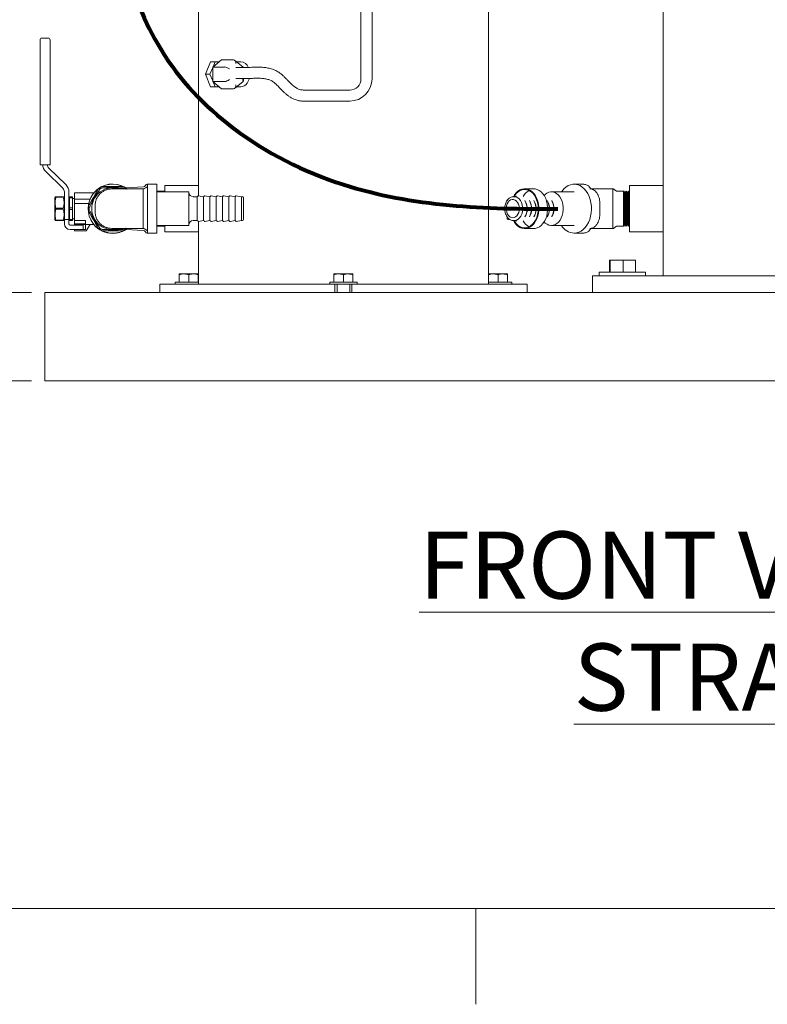
# Model space of a CAD drawing. Units: inches. Extents: x 0.1 to 22.1, y 0.1 to 17.1.
# Drawn here: x 4 to 6.8, y 0.1 to 3.8 of the extents above; entities that cross this region are included whole.
import ezdxf

# ---------------------------------------------------------------- set-up
doc = ezdxf.new("R2010")
doc.units = ezdxf.units.IN
doc.header["$MEASUREMENT"] = 0
doc.layers.add('7', color=7, linetype='Continuous', lineweight=15)
doc.styles.add('SLDTEXTSTYLE0', font='TXT', dxfattribs={"width": 0.75})
doc.dimstyles.new('SLDDIMSTYLE0', dxfattribs={"dimtxt": 0.12, "dimasz": 0.12, "dimexe": 0, "dimexo": 0.0625, "dimgap": 0.03, "dimtad": 0, "dimtih": 1, "dimtoh": 1, "dimlfac": 8, "dimrnd": 1e-09, "dimzin": 12, "dimdsep": 46, "dimlunit": 5, "dimtxsty": 'SLDTEXTSTYLE0', "dimsah": 1, "dimcen": 0.09, "dimadec": 0, "dimazin": 3, "dimtfac": 1, "dimtmove": 0, "dimatfit": 0, "dimfxl": 0, "dimfrac": 2, "dimtolj": 1, "dimtzin": 12, "dimarcsym": 0})
doc.dimstyles.new('SLDDIMSTYLE1', dxfattribs={"dimtxt": 0.12, "dimasz": 0.12, "dimexe": 0, "dimexo": 0.0625, "dimgap": 0.03, "dimtad": 0, "dimtih": 1, "dimtoh": 1, "dimlfac": 8, "dimrnd": 1e-09, "dimzin": 12, "dimdsep": 46, "dimlunit": 5, "dimtxsty": 'SLDTEXTSTYLE0', "dimsah": 1, "dimcen": 0.09, "dimadec": 0, "dimazin": 3, "dimtfac": 1, "dimtofl": 0, "dimtmove": 0, "dimatfit": 3, "dimfxl": 0, "dimfrac": 2, "dimtolj": 1, "dimtzin": 12, "dimarcsym": 0})

# ---------------------------------------------------------------- blocks, each defined once
blk = doc.blocks.new('_D')
at = {"layer": '7'}
for p, q in [((3.6893, 2.7729), (3.6893, 3.0929)), ((4.0458, 2.7729), (3.5643, 2.7729)), ((4.0458, 2.4448), (3.5643, 2.4448)), ((3.6893, 2.0511), (3.6893, 2.4448)), ((3.1855, 2.1321), (3.1855, 1.9702)), ((3.1855, 2.1321), (3.2098, 2.1321)), ((3.46, 2.1321), (3.4357, 2.1321)), ((3.46, 2.1321), (3.46, 1.9702)), ((3.5955, 2.0511), (3.6893, 2.0511)), ((3.1855, 1.9702), (3.2098, 1.9702)), ((3.46, 1.9702), (3.4357, 1.9702))]:
    blk.add_line(p, q, dxfattribs=at)
for points in [[(3.6893, 2.7729), (3.7093, 2.8929), (3.6693, 2.8929)], [(3.6893, 2.4448), (3.6693, 2.3248), (3.7093, 2.3248)]]:
    blk.add_solid(points, dxfattribs=at)
at = {"layer": '7', "char_height": 0.12, "attachment_point": 1, "style": 'SLDTEXTSTYLE0'}
for s, insert in [('2 5/8"', (2.7071, 2.1106)), ('67', (3.2341, 2.1106))]:
    blk.add_mtext(s, dxfattribs=dict(at, insert=insert))
blk = doc.blocks.new('_D_1')
at = {"layer": '7'}
for p, q in [((6.7036, 8.6167), (2.7419, 8.6167)), ((2.8669, 8.6167), (2.8669, 5.661)), ((2.9001, 5.6468), (2.9001, 5.4849)), ((2.9001, 5.6468), (2.9245, 5.6468)), ((3.352, 5.6468), (3.3276, 5.6468)), ((3.352, 5.6468), (3.352, 5.4849)), ((2.8669, 2.4448), (2.8669, 5.4706)), ((2.9001, 5.4849), (2.9245, 5.4849)), ((3.352, 5.4849), (3.3276, 5.4849)), ((4.0458, 2.4448), (2.7419, 2.4448))]:
    blk.add_line(p, q, dxfattribs=at)
for points in [[(2.8669, 8.6167), (2.8469, 8.4967), (2.8869, 8.4967)], [(2.8669, 2.4448), (2.8869, 2.5648), (2.8469, 2.5648)]]:
    blk.add_solid(points, dxfattribs=at)
at = {"layer": '7', "char_height": 0.12, "attachment_point": 1, "style": 'SLDTEXTSTYLE0'}
for s, insert in [('49 3/8"', (2.3331, 5.6253)), ('1254', (2.9488, 5.6253))]:
    blk.add_mtext(s, dxfattribs=dict(at, insert=insert))

msp = doc.modelspace()

# ---------------------------------------------------------------- linework, layer by layer
at = {"color": 7, "linetype": 'Continuous', "lineweight": 15}
for p, q in [((4.6668, 4.3042), (4.6668, 3.1714)), ((5.7449, 2.8042), (5.7449, 4.3042)), ((5.2711, 4.124), (5.2711, 3.5687)), ((5.3124, 3.5687), (5.3124, 4.124)), ((6.3943, 4.1105), (6.3943, 3.1714)), ((4.0779, 3.6814), (4.0779, 3.7126)), ((4.0857, 3.7204), (4.1073, 3.7204)), ((4.1151, 3.7126), (4.1151, 3.6814)), ((4.0779, 3.2491), (4.0779, 3.6814)), ((4.1151, 3.6814), (4.1151, 3.2491)), ((4.7118, 3.6317), (4.693, 3.5854)), ((4.7118, 3.6317), (4.7286, 3.6317)), ((4.753, 3.6396), (4.7199, 3.6125)), ((4.7286, 3.6317), (4.7213, 3.6136)), ((4.7434, 3.6317), (4.7286, 3.6317)), ((4.7972, 3.6396), (4.753, 3.6396)), ((4.8334, 3.6117), (4.8012, 3.638)), ((4.8246, 3.6323), (4.8082, 3.6323)), ((4.7199, 3.6103), (4.7098, 3.5854)), ((4.7199, 3.6125), (4.7199, 3.5584)), ((4.7641, 3.6125), (4.7199, 3.6125)), ((4.8409, 3.6107), (4.8061, 3.6107)), ((4.693, 3.5854), (4.7118, 3.5392)), ((4.693, 3.5854), (4.7098, 3.5854)), ((4.7098, 3.5854), (4.7199, 3.5606)), ((4.7199, 3.5584), (4.753, 3.5313)), ((4.7641, 3.5584), (4.7199, 3.5584)), ((4.7213, 3.5573), (4.7286, 3.5392)), ((4.8012, 3.5328), (4.8334, 3.5591)), ((4.8061, 3.5694), (4.8409, 3.5694)), ((4.834, 3.5605), (4.834, 3.5694)), ((4.7118, 3.5392), (4.7286, 3.5392)), ((4.7286, 3.5392), (4.7434, 3.5392)), ((4.7972, 3.5313), (4.753, 3.5313)), ((4.8082, 3.5386), (4.8246, 3.5386)), ((5.2293, 3.5268), (5.0582, 3.5268)), ((5.0582, 3.4856), (5.2293, 3.4856)), ((4.0857, 3.2491), (4.0779, 3.2491)), ((4.0857, 3.2491), (4.1073, 3.2491)), ((4.1151, 3.2491), (4.1073, 3.2491)), ((4.1746, 3.1736), (4.1108, 3.2356)), ((4.0988, 3.2233), (4.1627, 3.1613)), ((4.4624, 3.1663), (4.3966, 3.1629)), ((4.5007, 3.1772), (4.4766, 3.1772)), ((4.5118, 3.1767), (4.478, 3.1767)), ((4.478, 3.1767), (4.478, 2.9942)), ((4.5118, 3.1767), (4.5118, 2.9942)), ((4.5418, 3.1511), (4.5118, 3.1511)), ((4.6668, 3.1714), (4.5418, 3.1714)), ((4.5418, 3.1479), (4.5418, 3.1714)), ((4.6668, 3.133), (4.6668, 3.1714)), ((5.913, 3.1597), (5.8798, 3.1597)), ((6.0937, 3.1767), (6.0636, 3.1767)), ((6.1269, 3.1593), (6.2083, 3.1593)), ((6.2479, 3.1511), (6.2224, 3.1511)), ((6.2487, 3.1511), (6.2479, 3.1511)), ((6.2479, 3.1511), (6.2479, 3.151)), ((6.2479, 3.0198), (6.2479, 3.1511)), ((6.2479, 3.0854), (6.2479, 3.1511)), ((6.2523, 3.1448), (6.2487, 3.1511)), ((6.2487, 3.0198), (6.2487, 3.1511)), ((6.2568, 3.1511), (6.2532, 3.1448)), ((6.2577, 3.1511), (6.2568, 3.1511)), ((6.2568, 3.0854), (6.2568, 3.1511)), ((6.2613, 3.1448), (6.2577, 3.1511)), ((6.2577, 3.0198), (6.2577, 3.1511)), ((6.2658, 3.1511), (6.2622, 3.1448)), ((6.2666, 3.1511), (6.2658, 3.1511)), ((6.2658, 3.0854), (6.2658, 3.1511)), ((6.2693, 3.1465), (6.2666, 3.1511)), ((6.2666, 3.0198), (6.2666, 3.1511)), ((6.3943, 3.1714), (6.2693, 3.1714)), ((6.2693, 2.9995), (6.2693, 3.1714)), ((6.3943, 2.9995), (6.3943, 3.1714)), ((4.1336, 3.1294), (4.1324, 3.1274)), ((4.1324, 3.0435), (4.1324, 3.1274)), ((4.1369, 3.1276), (4.1369, 3.1294)), ((4.1369, 3.1294), (4.1639, 3.1294)), ((4.1639, 3.1276), (4.1369, 3.1276)), ((4.1639, 3.1276), (4.1639, 3.1294)), ((4.1684, 3.1274), (4.1672, 3.1294)), ((4.1684, 3.1478), (4.1684, 3.0449)), ((4.1855, 3.0449), (4.1855, 3.1478)), ((4.1879, 3.1147), (4.1855, 3.1147)), ((4.1879, 3.1294), (4.1988, 3.1294)), ((4.1879, 3.1258), (4.1879, 3.1294)), ((4.1988, 3.1258), (4.1879, 3.1258)), ((4.1879, 3.1258), (4.1879, 3.089)), ((4.1988, 3.1258), (4.1988, 3.1294)), ((4.1988, 3.089), (4.1988, 3.1258)), ((4.2059, 3.1229), (4.1988, 3.1229)), ((4.2777, 3.144), (4.2059, 3.144)), ((4.2059, 3.1413), (4.2059, 3.144)), ((4.2059, 3.1206), (4.2059, 3.1413)), ((4.2059, 3.1206), (4.2637, 3.1206)), ((4.2059, 3.105), (4.2059, 3.1206)), ((4.2816, 3.1259), (4.2797, 3.1227)), ((4.6311, 3.1479), (4.5118, 3.1479)), ((4.6311, 3.0854), (4.6311, 3.1479)), ((4.6623, 3.13), (4.6467, 3.13)), ((4.6656, 3.1326), (4.6623, 3.13)), ((4.6623, 3.0854), (4.6623, 3.13)), ((4.6858, 3.13), (4.6671, 3.1329)), ((4.6891, 3.1326), (4.6858, 3.13)), ((4.6858, 3.0854), (4.6858, 3.13)), ((4.7092, 3.13), (4.6905, 3.1329)), ((4.7125, 3.1326), (4.7092, 3.13)), ((4.7092, 3.0854), (4.7092, 3.13)), ((4.7326, 3.13), (4.7139, 3.1329)), ((4.7359, 3.1326), (4.7326, 3.13)), ((4.7326, 3.0854), (4.7326, 3.13)), ((4.7561, 3.13), (4.7374, 3.1329)), ((4.7594, 3.1326), (4.7561, 3.13)), ((4.7561, 3.0854), (4.7561, 3.13)), ((4.7795, 3.13), (4.7608, 3.1329)), ((4.7828, 3.1326), (4.7795, 3.13)), ((4.7795, 3.0854), (4.7795, 3.13)), ((4.803, 3.13), (4.7843, 3.1329)), ((4.8063, 3.1326), (4.803, 3.13)), ((4.803, 3.0854), (4.803, 3.13)), ((4.8264, 3.13), (4.8077, 3.1329)), ((4.8301, 3.13), (4.8264, 3.13)), ((4.8264, 3.0854), (4.8264, 3.13)), ((4.8342, 3.126), (4.8342, 3.0854)), ((5.8137, 3.1164), (5.8135, 3.1142)), ((5.8412, 3.13), (5.8385, 3.13)), ((5.8492, 3.1324), (5.8387, 3.13)), ((5.882, 3.1139), (5.8811, 3.1155)), ((5.8986, 3.1139), (5.8976, 3.1155)), ((5.9152, 3.1139), (5.9142, 3.1155)), ((5.9649, 3.1139), (5.9639, 3.1155)), ((6.0636, 3.1479), (5.9793, 3.1479)), ((5.9814, 3.1139), (5.9805, 3.1155)), ((6.2532, 3.1448), (6.2523, 3.1448)), ((6.2523, 3.0854), (6.2523, 3.1448)), ((6.2532, 3.0261), (6.2532, 3.1448)), ((6.2622, 3.1448), (6.2613, 3.1448)), ((6.2613, 3.0854), (6.2613, 3.1448)), ((6.2622, 3.0261), (6.2622, 3.1448)), ((4.1369, 3.0837), (4.1369, 3.0872)), ((4.1369, 3.0872), (4.1639, 3.0872)), ((4.1639, 3.0837), (4.1369, 3.0837)), ((4.1639, 3.0837), (4.1639, 3.0872)), ((4.1879, 3.0819), (4.1879, 3.089)), ((4.1879, 3.089), (4.1988, 3.089)), ((4.1988, 3.0819), (4.1879, 3.0819)), ((4.1879, 3.0819), (4.1879, 3.045)), ((4.1988, 3.0819), (4.1988, 3.089)), ((4.1988, 3.045), (4.1988, 3.0819)), ((4.2059, 3.105), (4.2588, 3.105)), ((4.2059, 3.0411), (4.2059, 3.105)), ((4.2824, 3.0962), (4.2824, 3.0747)), ((4.4612, 3.0962), (4.4612, 3.0747)), ((4.6311, 3.0229), (4.6311, 3.0854)), ((4.6623, 3.0408), (4.6623, 3.0854)), ((4.6858, 3.0408), (4.6858, 3.0854)), ((4.7092, 3.0408), (4.7092, 3.0854)), ((4.7326, 3.0408), (4.7326, 3.0854)), ((4.7561, 3.0408), (4.7561, 3.0854)), ((4.7795, 3.0408), (4.7795, 3.0854)), ((4.803, 3.0408), (4.803, 3.0854)), ((4.8264, 3.0408), (4.8264, 3.0854)), ((4.8342, 3.0854), (4.8342, 3.0449)), ((6.1592, 3.0641), (6.1592, 3.1068)), ((6.2083, 3.0641), (6.2083, 3.1068)), ((6.2479, 3.0198), (6.2479, 3.0854)), ((6.2523, 3.0261), (6.2523, 3.0854)), ((6.2568, 3.0198), (6.2568, 3.0854)), ((6.2613, 3.0261), (6.2613, 3.0854)), ((6.2658, 3.0198), (6.2658, 3.0854)), ((4.1324, 3.0435), (4.1336, 3.0415)), ((4.1369, 3.0415), (4.1369, 3.0432)), ((4.1369, 3.0432), (4.1639, 3.0432)), ((4.1639, 3.0415), (4.1369, 3.0415)), ((4.1639, 3.0415), (4.1639, 3.0432)), ((4.1672, 3.0415), (4.1684, 3.0435)), ((4.1855, 3.0449), (4.1684, 3.0449)), ((4.1684, 3.0449), (4.1684, 3.0336)), ((4.1855, 3.0561), (4.1879, 3.0561)), ((4.1855, 3.0449), (4.1855, 3.0336)), ((4.1879, 3.045), (4.1988, 3.045)), ((4.1879, 3.0415), (4.1879, 3.045)), ((4.1988, 3.0415), (4.1879, 3.0415)), ((4.1988, 3.0479), (4.2059, 3.0479)), ((4.1988, 3.0415), (4.1988, 3.045)), ((4.2059, 3.0411), (4.2465, 3.0411)), ((4.2059, 3.0411), (4.2059, 3.0336)), ((4.2465, 3.0287), (4.2465, 3.0411)), ((4.6467, 3.0408), (4.6623, 3.0408)), ((4.6623, 3.0408), (4.6656, 3.0383)), ((4.6671, 3.0379), (4.6858, 3.0408)), ((4.6858, 3.0408), (4.6891, 3.0383)), ((4.6905, 3.0379), (4.7092, 3.0408)), ((4.7092, 3.0408), (4.7125, 3.0383)), ((4.7139, 3.0379), (4.7326, 3.0408)), ((4.7326, 3.0408), (4.7359, 3.0383)), ((4.7374, 3.0379), (4.7561, 3.0408)), ((4.7561, 3.0408), (4.7594, 3.0383)), ((4.7608, 3.0379), (4.7795, 3.0408)), ((4.7795, 3.0408), (4.7828, 3.0383)), ((4.7843, 3.0379), (4.803, 3.0408)), ((4.803, 3.0408), (4.8063, 3.0383)), ((4.8077, 3.0379), (4.8264, 3.0408)), ((4.8264, 3.0408), (4.8301, 3.0408)), ((5.8145, 3.0466), (5.815, 3.0547)), ((5.8192, 3.0454), (5.8145, 3.0466)), ((5.8192, 3.0454), (5.8194, 3.0494)), ((5.825, 3.045), (5.8192, 3.0454)), ((5.8385, 3.0408), (5.8371, 3.0409)), ((5.8385, 3.0408), (5.8412, 3.0408)), ((5.8387, 3.0408), (5.8492, 3.0385)), ((5.8811, 3.0554), (5.882, 3.057)), ((5.8976, 3.0554), (5.8986, 3.057)), ((5.9142, 3.0554), (5.9152, 3.057)), ((5.9639, 3.0554), (5.9649, 3.057)), ((5.9805, 3.0554), (5.9814, 3.057)), ((4.1684, 3.0336), (4.1684, 3.0292)), ((4.1855, 3.0336), (4.1855, 3.0292)), ((4.1902, 3.0245), (4.2387, 3.0245)), ((4.2387, 3.0073), (4.1902, 3.0073)), ((4.2059, 3.0336), (4.2059, 3.0292)), ((4.2059, 3.0292), (4.2059, 3.0287)), ((4.2465, 3.0287), (4.2059, 3.0287)), ((4.2059, 3.0268), (4.2059, 3.0287)), ((4.2059, 3.0268), (4.2775, 3.0268)), ((4.2059, 3.0026), (4.2059, 3.0073)), ((4.2387, 3.0245), (4.2387, 3.0073)), ((4.2465, 3.0073), (4.2387, 3.0073)), ((4.2465, 3.0268), (4.2465, 3.0073)), ((4.2639, 3.0268), (4.2499, 3.0026)), ((4.3966, 3.008), (4.4624, 3.0045)), ((4.5118, 3.0229), (4.6311, 3.0229)), ((4.5118, 3.0198), (4.5418, 3.0198)), ((4.5418, 2.9995), (4.5418, 3.0229)), ((4.6668, 2.9995), (4.6668, 3.0379)), ((5.8798, 3.0112), (5.913, 3.0112)), ((5.9793, 3.0229), (6.0636, 3.0229)), ((6.1269, 3.0116), (6.2083, 3.0116)), ((6.2224, 3.0198), (6.2479, 3.0198)), ((6.2479, 3.0199), (6.2479, 3.0198)), ((6.2479, 3.0198), (6.2487, 3.0198)), ((6.2487, 3.0198), (6.2523, 3.0261)), ((6.2523, 3.0261), (6.2532, 3.0261)), ((6.2532, 3.0261), (6.2568, 3.0198)), ((6.2568, 3.0198), (6.2577, 3.0198)), ((6.2577, 3.0198), (6.2613, 3.0261)), ((6.2613, 3.0261), (6.2622, 3.0261)), ((6.2622, 3.0261), (6.2658, 3.0198)), ((6.2658, 3.0198), (6.2666, 3.0198)), ((6.2666, 3.0198), (6.2693, 3.0244)), ((4.2059, 3.0026), (4.2499, 3.0026)), ((4.4766, 2.9937), (4.5007, 2.9937)), ((4.478, 2.9942), (4.5118, 2.9942)), ((4.5418, 2.9995), (4.6668, 2.9995)), ((4.6668, 2.9995), (4.6668, 2.8042)), ((6.0636, 2.9942), (6.0937, 2.9942)), ((6.2693, 2.9995), (6.3943, 2.9995)), ((6.3943, 2.9995), (6.3943, 2.8354)), ((6.1948, 2.8486), (6.1948, 2.8941)), ((6.198, 2.8941), (6.1948, 2.8941)), ((6.198, 2.8486), (6.198, 2.8941)), ((6.2464, 2.8941), (6.198, 2.8941)), ((6.2464, 2.8486), (6.2464, 2.8941)), ((6.2916, 2.8941), (6.2464, 2.8941)), ((6.2916, 2.8486), (6.2916, 2.8941)), ((4.6132, 2.8427), (4.5956, 2.8427)), ((4.5956, 2.8123), (4.5956, 2.8395)), ((4.6483, 2.8427), (4.6132, 2.8427)), ((4.6307, 2.8123), (4.6307, 2.8395)), ((4.6483, 2.8427), (4.6658, 2.8427)), ((4.6658, 2.8123), (4.6658, 2.8395)), ((5.1883, 2.8427), (5.1707, 2.8427)), ((5.1707, 2.8123), (5.1707, 2.8395)), ((5.2234, 2.8427), (5.1883, 2.8427)), ((5.2058, 2.8123), (5.2058, 2.8395)), ((5.2409, 2.8427), (5.2234, 2.8427)), ((5.2409, 2.8123), (5.2409, 2.8395)), ((5.7458, 2.8427), (5.7634, 2.8427)), ((5.7458, 2.8123), (5.7458, 2.8395)), ((5.7985, 2.8427), (5.7634, 2.8427)), ((5.7809, 2.8123), (5.7809, 2.8395)), ((5.816, 2.8427), (5.7985, 2.8427)), ((5.816, 2.8123), (5.816, 2.8395)), ((6.1326, 2.8354), (6.1326, 2.7729)), ((6.1326, 2.8354), (6.1335, 2.8354)), ((6.1335, 2.8354), (6.19, 2.8354)), ((6.157, 2.8486), (6.157, 2.8354)), ((6.157, 2.8486), (6.3294, 2.8486)), ((6.19, 2.8354), (6.475, 2.8354)), ((6.3294, 2.8354), (6.3294, 2.8486)), ((6.475, 2.8354), (6.8105, 2.8354)), ((4.5231, 2.8042), (4.5231, 2.7729)), ((4.5231, 2.8042), (4.5257, 2.8042)), ((4.5257, 2.8042), (4.5905, 2.8042)), ((4.58, 2.8123), (4.58, 2.8042)), ((4.6668, 2.8123), (4.58, 2.8123)), ((4.5905, 2.8042), (4.5983, 2.8042)), ((4.5983, 2.8042), (4.8604, 2.8042)), ((4.8604, 2.8042), (4.899, 2.8042)), ((4.899, 2.8042), (5.0972, 2.8042)), ((5.0972, 2.8042), (5.1558, 2.8042)), ((5.1551, 2.8123), (5.1551, 2.8042)), ((5.2566, 2.8123), (5.1551, 2.8123)), ((5.1558, 2.8042), (5.1746, 2.8042)), ((5.1746, 2.8042), (5.1746, 2.7729)), ((5.2371, 2.8042), (5.1746, 2.8042)), ((5.1824, 2.8042), (5.1824, 2.7729)), ((5.2293, 2.7729), (5.2293, 2.8042)), ((5.2371, 2.8042), (5.2371, 2.7729)), ((5.2371, 2.8042), (5.2559, 2.8042)), ((5.2559, 2.8042), (5.3145, 2.8042)), ((5.2566, 2.8042), (5.2566, 2.8123)), ((5.3145, 2.8042), (5.5126, 2.8042)), ((5.5126, 2.8042), (5.5513, 2.8042)), ((5.5513, 2.8042), (5.8133, 2.8042)), ((5.7809, 2.8123), (5.7449, 2.8123)), ((5.8317, 2.8123), (5.7809, 2.8123)), ((5.8133, 2.8042), (5.8212, 2.8042)), ((5.8212, 2.8042), (5.8859, 2.8042)), ((5.8317, 2.8042), (5.8317, 2.8123)), ((5.8859, 2.8042), (5.8886, 2.8042)), ((5.8886, 2.7729), (5.8886, 2.8042)), ((4.0958, 2.7182), (4.0958, 2.7729)), ((4.0958, 2.7729), (9.0646, 2.7729)), ((4.0958, 2.4995), (4.0958, 2.7182)), ((4.0958, 2.4448), (4.0958, 2.4995)), ((4.0958, 2.4448), (9.0646, 2.4448))]:
    msp.add_line(p, q, dxfattribs=at)
at = {"color": 7, "linetype": 'Continuous', "lineweight": 15, "flags": 128}
for points in [[(4.8246, 3.5386), (4.8311, 3.5395), (4.8373, 3.5421), (4.8431, 3.5465), (4.8481, 3.5523), (4.8522, 3.5594), (4.8553, 3.5675), (4.8558, 3.5695)], [(4.5034, 3.1767), (4.5022, 3.177), (4.5007, 3.1772)], [(5.8378, 3.041), (5.842, 3.0339), (5.848, 3.0264), (5.8548, 3.0202), (5.8621, 3.0156), (5.8699, 3.0126), (5.8779, 3.0113), (5.8859, 3.0117), (5.8938, 3.0139), (5.9013, 3.0177), (5.9084, 3.0232), (5.9148, 3.0301), (5.9203, 3.0383), (5.925, 3.0475), (5.9285, 3.0577), (5.9309, 3.0686), (5.9322, 3.0798), (5.9322, 3.0912), (5.9309, 3.1024), (5.9285, 3.1132), (5.9249, 3.1234), (5.9203, 3.1327), (5.9147, 3.1409), (5.9083, 3.1478), (5.9013, 3.1532), (5.8937, 3.157), (5.8858, 3.1592), (5.8778, 3.1596), (5.8698, 3.1583), (5.8621, 3.1553), (5.8547, 3.1506), (5.848, 3.1444), (5.842, 3.1369), (5.8378, 3.1298)], [(5.8408, 3.0404), (5.8431, 3.0366), (5.849, 3.029), (5.8558, 3.0228), (5.8631, 3.0182), (5.8709, 3.0153), (5.8789, 3.0142), (5.8869, 3.0148), (5.8947, 3.0173), (5.9022, 3.0215), (5.909, 3.0273), (5.9152, 3.0346), (5.9204, 3.0432), (5.9247, 3.0529), (5.9278, 3.0633), (5.9296, 3.0744), (5.9302, 3.0857), (5.9296, 3.097), (5.9276, 3.108), (5.9245, 3.1185), (5.9202, 3.1281), (5.9149, 3.1366), (5.9087, 3.1438), (5.9018, 3.1496), (5.8943, 3.1537), (5.8865, 3.1561), (5.8785, 3.1567), (5.8705, 3.1555), (5.8628, 3.1525), (5.8554, 3.1478), (5.8488, 3.1416), (5.8428, 3.1339), (5.8408, 3.1305)], [(5.913, 3.0112), (5.919, 3.0117), (5.9269, 3.0139), (5.9345, 3.0177), (5.9415, 3.0232), (5.9479, 3.0301), (5.9535, 3.0383), (5.9581, 3.0475), (5.9617, 3.0577), (5.9641, 3.0686), (5.9653, 3.0798), (5.9653, 3.0912), (5.9641, 3.1024), (5.9616, 3.1132), (5.9581, 3.1234), (5.9534, 3.1327), (5.9479, 3.1409), (5.9415, 3.1478), (5.9344, 3.1532), (5.9269, 3.157), (5.919, 3.1592), (5.913, 3.1597)], [(6.0166, 3.1479), (6.0188, 3.1511), (6.0257, 3.1593), (6.0333, 3.166), (6.0415, 3.1712), (6.0502, 3.1747), (6.0591, 3.1765), (6.0681, 3.1765), (6.077, 3.1747), (6.0857, 3.1712), (6.0939, 3.166), (6.1015, 3.1593), (6.1084, 3.1511), (6.1145, 3.1416), (6.1195, 3.1311), (6.1234, 3.1196), (6.1262, 3.1075), (6.1278, 3.095), (6.1281, 3.0823), (6.1272, 3.0696), (6.125, 3.0572), (6.1216, 3.0454), (6.1171, 3.0344), (6.1116, 3.0244), (6.1051, 3.0155), (6.0978, 3.0081), (6.0899, 3.0021), (6.0814, 2.9977), (6.0726, 2.9951), (6.0636, 2.9942), (6.0636, 2.9942)], [(5.8115, 3.088), (5.8118, 3.0801), (5.8133, 3.0725), (5.816, 3.0655), (5.8198, 3.0597), (5.8244, 3.0552), (5.8296, 3.0523), (5.8352, 3.0513), (5.8408, 3.052), (5.8461, 3.0546), (5.8508, 3.0589), (5.8548, 3.0645), (5.8577, 3.0713), (5.8594, 3.0789), (5.8598, 3.0868), (5.8589, 3.0947), (5.8568, 3.102), (5.8535, 3.1084), (5.8493, 3.1137), (5.8443, 3.1173), (5.8389, 3.1193), (5.8333, 3.1194), (5.8278, 3.1178), (5.8227, 3.1143), (5.8184, 3.1093), (5.8149, 3.103), (5.8126, 3.0958), (5.8115, 3.088)], [(5.8154, 3.1168), (5.8141, 3.1167), (5.8137, 3.1164)], [(5.8385, 3.13), (5.8393, 3.13), (5.8404, 3.1299)], [(5.8412, 3.13), (5.842, 3.13), (5.8483, 3.1289), (5.8543, 3.126), (5.8598, 3.1214), (5.8646, 3.1153), (5.8683, 3.1081), (5.871, 3.0999), (5.8724, 3.0911), (5.8726, 3.082)], [(5.9522, 3.1348), (5.9558, 3.1384), (5.9624, 3.1432), (5.9696, 3.1464), (5.977, 3.1479), (5.9845, 3.1475), (5.9918, 3.1454), (5.9988, 3.1415), (6.0052, 3.136), (6.0109, 3.1291), (6.0157, 3.1209), (6.0194, 3.1117), (6.0219, 3.1017), (6.0233, 3.0913), (6.0233, 3.0807)], [(5.8726, 3.082), (5.8715, 3.0732), (5.8691, 3.0648), (5.8656, 3.0573), (5.8611, 3.0509), (5.8558, 3.0459), (5.8498, 3.0426), (5.8436, 3.041), (5.8412, 3.0408)], [(6.0233, 3.0807), (6.0221, 3.0702), (6.0197, 3.0602), (6.0161, 3.0509), (6.0114, 3.0426), (6.0059, 3.0355), (5.9995, 3.0299), (5.9926, 3.0258), (5.9853, 3.0235), (5.9778, 3.023), (5.9703, 3.0242), (5.9632, 3.0272), (5.9564, 3.0319), (5.9522, 3.0361)], [(4.348, 3.0042), (4.3362, 3.0051), (4.3248, 3.0076)], [(4.3688, 3.0069), (4.3599, 3.0051), (4.348, 3.0042)], [(4.5007, 2.9937), (4.5022, 2.9938), (4.5034, 2.9942)]]:
    msp.add_lwpolyline(points, dxfattribs=at)
at = {"color": 7, "linetype": 'Continuous', "lineweight": 15}
for centre, radius, start, end in [((4.0857, 3.7126), 0.00781, 90, 180), ((4.1073, 3.7126), 0.00781, 0, 90), ((4.8213, 3.5992), 0.0333, 21.5791, 84.1611), ((5.2293, 3.5687), 0.0419, 270, 0), ((5.2293, 3.5687), 0.0831, 270, 0), ((4.1238, 3.2491), 0.0359, 180, 225.8467), ((4.1238, 3.2491), 0.0188, 180, 225.8467), ((4.1496, 3.1478), 0.0188, 0, 45.8467), ((4.1496, 3.1478), 0.0359, 0, 45.8467), ((4.348, 3.0854), 0.0914, 53.1142, 270), ((4.348, 3.0854), 0.0917, 57.6141, 140.3107), ((4.348, 3.0854), 0.0778, 90.0275, 148.6652), ((4.348, 3.0854), 0.0906, 113.6592, 126.3408), ((4.348, 3.0854), 0.0873, 116.8916, 123.1184), ((4.348, 3.0854), 0.0813, 75.3259, 105.6144), ((4.348, 3.0854), 0.0778, 72.1032, 90.0275), ((4.348, 3.0854), 0.0906, 53.6592, 66.3408), ((4.348, 3.0854), 0.0873, 56.8641, 63.1634), ((4.462, 3.1741), 0.00781, 273, 343.1117), ((4.4766, 3.1697), 0.0075, 90, 163.1117), ((5.922, 3.1044), 0.0548, 117.9199, 151.5144), ((4.348, 3.0854), 0.0813, 134.2167, 164.9472), ((4.348, 3.0854), 0.0778, 151.3623, 210), ((4.6467, 3.1457), 0.0156, 180, 270), ((4.6668, 3.1311), 0.00188, 81.1642, 127.5906), ((4.6902, 3.1311), 0.00187, 81.1642, 127.5906), ((4.7137, 3.1311), 0.00188, 81.1642, 127.5906), ((4.7371, 3.1311), 0.00188, 81.1642, 127.5906), ((4.7605, 3.1311), 0.00188, 81.1642, 127.5906), ((4.784, 3.1311), 0.00188, 81.1642, 127.5906), ((4.8074, 3.1311), 0.00188, 81.1642, 127.5906), ((4.8301, 3.126), 0.00406, 0, 90), ((5.828, 3.0859), 0.0608, 356.198, 29.1647), ((5.8445, 3.0859), 0.0608, 356.1984, 29.1644), ((5.8611, 3.0859), 0.0608, 356.198, 29.1647), ((5.9108, 3.0859), 0.0608, 356.1981, 29.1646), ((5.9274, 3.0859), 0.0608, 356.1982, 29.1646), ((4.348, 3.0854), 0.0906, 173.6592, 186.3408), ((4.348, 3.0854), 0.0872, 176.9092, 183.1359), ((5.8306, 3.0841), 0.058, 330.3107, 357.7888), ((5.8319, 3.0859), 0.0574, 356.1629, 29.1998), ((5.8345, 3.0841), 0.0548, 330.2748, 357.8247), ((5.8472, 3.0841), 0.058, 330.3122, 357.7873), ((5.8485, 3.0859), 0.0574, 356.1633, 29.1994), ((5.851, 3.0841), 0.0548, 330.2748, 357.8247), ((5.8638, 3.0841), 0.058, 330.3107, 357.7888), ((5.865, 3.0859), 0.0574, 356.1629, 29.1998), ((5.8676, 3.0841), 0.0547, 330.271, 357.8284), ((5.9135, 3.0841), 0.058, 330.3119, 357.7877), ((5.9148, 3.0859), 0.0574, 356.1631, 29.1996), ((5.9173, 3.0841), 0.0548, 330.2748, 357.8247), ((5.9301, 3.0841), 0.058, 330.3114, 357.788), ((5.9313, 3.0859), 0.0574, 356.1631, 29.1996), ((5.9339, 3.0841), 0.0548, 330.2746, 357.8248), ((4.348, 3.0854), 0.0813, 195.4979, 224.8857), ((4.348, 3.0854), 0.0778, 210, 270.0275), ((4.6467, 3.0252), 0.0156, 90, 180), ((4.8301, 3.0449), 0.00406, 270, 0), ((4.1902, 3.0292), 0.0219, 180, 270), ((4.1902, 3.0292), 0.00469, 180, 270), ((4.348, 3.0854), 0.0918, 219.6893, 270), ((4.348, 3.0854), 0.0906, 233.6592, 246.3408), ((4.348, 3.0854), 0.0872, 236.8641, 243.1634), ((4.348, 3.0854), 0.0914, 270, 306.0292), ((4.348, 3.0854), 0.0917, 270, 302.3859), ((4.348, 3.0854), 0.0778, 270.0275, 289.0502), ((4.348, 3.0854), 0.0906, 293.6592, 306.3408), ((4.348, 3.0854), 0.0872, 296.8916, 303.1184), ((4.462, 2.9967), 0.00781, 16.8883, 87), ((4.6668, 3.0398), 0.00188, 232.4094, 278.8358), ((4.6902, 3.0398), 0.00188, 232.4094, 278.8358), ((4.7137, 3.0398), 0.00188, 232.4094, 278.8358), ((4.7371, 3.0398), 0.00187, 232.4094, 278.8358), ((4.7605, 3.0398), 0.00188, 232.4094, 278.8358), ((4.784, 3.0398), 0.00188, 232.4094, 278.8358), ((4.8074, 3.0398), 0.00188, 232.4094, 278.8358), ((5.9212, 3.0657), 0.0537, 208.1304, 242.4353), ((6.0669, 3.0524), 0.0583, 210.356, 266.7489), ((4.4766, 3.0012), 0.0075, 196.8883, 270)]:
    msp.add_arc(centre, radius, start, end, dxfattribs=at)
for centre, major_axis, ratio, start_param, end_param in [((4.7972, 3.6251), (0, 0.0144), 0.612372, 4.712389, 6.283185), ((4.7729, 3.6053), (0.0123, -0.0059), 0.341999, 0.946273, 2.51707), ((4.8215, 3.6053), (0.0123, 0.0059), 0.341999, 6.12231, 6.444061), ((4.7729, 3.5656), (0.0123, 0.0059), 0.341999, 3.766116, 5.336912), ((4.8215, 3.5656), (0.0123, -0.0059), 0.341999, 6.12231, 7.229459), ((4.7972, 3.5457), (0, 0.0144), 0.612372, 3.141593, 4.712389)]:
    msp.add_ellipse(centre, major_axis=major_axis, ratio=ratio, start_param=start_param, end_param=end_param, dxfattribs=at)
for points, knots in [([(5.0582, 3.5268), (5.0566, 3.5269), (5.0537, 3.5269), (5.0487, 3.5275), (5.0417, 3.5291), (5.0345, 3.5322), (5.0288, 3.5357), (5.0245, 3.5387), (5.0193, 3.5428), (5.0131, 3.5484), (5.0079, 3.5538), (5.0031, 3.5588), (4.9987, 3.5633), (4.9942, 3.5679), (4.9887, 3.5733), (4.9817, 3.58), (4.974, 3.5869), (4.9662, 3.5927), (4.9586, 3.5974), (4.9505, 3.6014), (4.9393, 3.6057), (4.9249, 3.6092), (4.9107, 3.611), (4.8992, 3.6117), (4.8907, 3.6118), (4.8834, 3.6118), (4.8751, 3.6117), (4.8647, 3.6114), (4.8532, 3.6109), (4.8451, 3.6108), (4.8408, 3.6107)], [0, 0, 0, 0, 0.016007, 0.029046, 0.053566, 0.096752, 0.127681, 0.146371, 0.17507, 0.210358, 0.251818, 0.290131, 0.322301, 0.348258, 0.377874, 0.415833, 0.460391, 0.492831, 0.523738, 0.554177, 0.583739, 0.642942, 0.704947, 0.744452, 0.777248, 0.803546, 0.833402, 0.877449, 0.934035, 1, 1, 1, 1]), ([(4.8409, 3.5694), (4.8465, 3.5695), (4.8569, 3.5697), (4.8705, 3.5704), (4.8795, 3.5708), (4.8861, 3.5708), (4.8918, 3.5708), (4.8983, 3.5705), (4.9083, 3.5698), (4.9186, 3.5684), (4.928, 3.5658), (4.9341, 3.5635), (4.9399, 3.5605), (4.9457, 3.5566), (4.9511, 3.5524), (4.9565, 3.5476), (4.9615, 3.5426), (4.9671, 3.5366), (4.9736, 3.5296), (4.9814, 3.5218), (4.9884, 3.5153), (4.9935, 3.5109), (4.9972, 3.5078), (5.0011, 3.5048), (5.006, 3.5014), (5.0128, 3.4972), (5.0231, 3.492), (5.0341, 3.4886), (5.0435, 3.4866), (5.0504, 3.4857), (5.0554, 3.4856), (5.0582, 3.4856)], [0, 0, 0, 0, 0.074024, 0.136281, 0.180603, 0.207079, 0.229867, 0.259394, 0.294374, 0.351104, 0.374473, 0.395168, 0.415905, 0.440206, 0.468645, 0.498818, 0.540829, 0.57275, 0.610654, 0.658219, 0.707879, 0.734582, 0.757933, 0.778036, 0.79817, 0.82966, 0.873473, 0.930118, 0.95012, 0.971936, 1, 1, 1, 1]), ([(4.258, 3.0954), (4.264, 3.1059), (4.2761, 3.1269), (4.2882, 3.1479), (4.2943, 3.1584)], [0, 0, 0, 0, 0.496993, 1, 1, 1, 1]), ([(4.2816, 3.1259), (4.2821, 3.1268), (4.2853, 3.1324), (4.2913, 3.1428), (4.297, 3.1526), (4.2999, 3.1578), (4.3004, 3.1585)], [0, 0, 0, 0, 0.07805, 0.496001, 0.927732, 1, 1, 1, 1]), ([(4.3449, 3.1587), (4.3408, 3.1585), (4.3327, 3.158), (4.3209, 3.1543), (4.31, 3.1485), (4.3004, 3.1407), (4.2926, 3.1311), (4.2868, 3.1203), (4.2831, 3.1085), (4.2827, 3.1003), (4.2824, 3.0962)], [0, 0, 0, 0, 0.125, 0.25, 0.375, 0.5, 0.624999, 0.75, 0.875, 1, 1, 1, 1]), ([(4.3086, 3.1633), (4.3142, 3.1633), (4.3255, 3.1633), (4.339, 3.1633), (4.3466, 3.1633), (4.348, 3.1633)], [0, 0, 0, 0, 0.441829, 0.897613, 1, 1, 1, 1]), ([(4.3117, 3.1684), (4.3236, 3.1684), (4.3477, 3.1684), (4.372, 3.1684), (4.3842, 3.1684), (4.3844, 3.1684)], [0, 0, 0, 0, 0.493253, 0.992387, 1, 1, 1, 1]), ([(4.4612, 3.1587), (4.4534, 3.1587), (4.4376, 3.1587), (4.4153, 3.1587), (4.3946, 3.1587), (4.3768, 3.1587), (4.3624, 3.1587), (4.3523, 3.1587), (4.346, 3.1587), (4.3453, 3.1587), (4.3449, 3.1587)], [0, 0, 0, 0, 0.119075, 0.243088, 0.370625, 0.5, 0.629375, 0.756912, 0.880925, 1, 1, 1, 1]), ([(4.348, 3.1633), (4.3529, 3.1633), (4.3627, 3.1633), (4.3759, 3.1633), (4.384, 3.1633), (4.3874, 3.1633)], [0, 0, 0, 0, 0.356584, 0.724182, 1, 1, 1, 1]), ([(4.478, 3.1663), (4.4772, 3.1662), (4.4745, 3.1657), (4.4704, 3.163), (4.4666, 3.1605), (4.4638, 3.1592), (4.4624, 3.1588), (4.4615, 3.1587), (4.4613, 3.1587), (4.4612, 3.1587)], [0, 0, 0, 0, 0.125033, 0.387652, 0.690278, 0.772909, 0.847756, 0.927214, 1, 1, 1, 1]), ([(4.4612, 3.1587), (4.4612, 3.1585), (4.4612, 3.158), (4.4612, 3.1544), (4.4612, 3.1488), (4.4612, 3.141), (4.4612, 3.1315), (4.4612, 3.1206), (4.4612, 3.1086), (4.4612, 3.1003), (4.4612, 3.0962)], [0, 0, 0, 0, 0.124334, 0.250404, 0.373767, 0.500459, 0.623928, 0.750301, 0.874578, 1, 1, 1, 1]), ([(6.1175, 3.1702), (6.1137, 3.172), (6.106, 3.1755), (6.0978, 3.1772), (6.0937, 3.1767), (6.0937, 3.1767)], [0, 0, 0, 0, 0.4971823, 0.9943643, 1, 1, 1, 1]), ([(6.1175, 3.1702), (6.1176, 3.1702), (6.1179, 3.1702), (6.1182, 3.1698), (6.1183, 3.1696), (6.1184, 3.1695)], [0, 0, 0, 0, 0.306537, 0.670662, 1, 1, 1, 1]), ([(6.1284, 3.1585), (6.1282, 3.1586), (6.1274, 3.1588), (6.1256, 3.1601), (6.1226, 3.1637), (6.1201, 3.1671), (6.1184, 3.1695)], [0, 0, 0, 0, 0.045167, 0.157083, 0.417448, 1, 1, 1, 1]), ([(6.1483, 3.1439), (6.1466, 3.1461), (6.143, 3.1507), (6.1375, 3.1548), (6.1324, 3.1573), (6.1276, 3.1589), (6.124, 3.1592), (6.122, 3.1593)], [0, 0, 0, 0, 0.237559, 0.499658, 0.629792, 0.796583, 1, 1, 1, 1]), ([(6.2224, 3.1511), (6.2221, 3.1511), (6.2212, 3.1511), (6.2188, 3.1522), (6.2161, 3.1543), (6.2133, 3.1567), (6.2113, 3.1581), (6.2101, 3.1588), (6.2091, 3.1591), (6.2085, 3.1592), (6.2082, 3.1592)], [0, 0, 0, 0, 0.051759, 0.165842, 0.452238, 0.69371, 0.81585, 0.894725, 0.945275, 1, 1, 1, 1]), ([(6.2083, 3.1593), (6.2087, 3.1592), (6.2095, 3.1591), (6.2104, 3.1587), (6.2109, 3.1584), (6.211, 3.1583)], [0, 0, 0, 0, 0.373967, 0.821992, 1, 1, 1, 1]), ([(6.2083, 3.1439), (6.2083, 3.1454), (6.2083, 3.1486), (6.2083, 3.1524), (6.2083, 3.1554), (6.2083, 3.1575), (6.2083, 3.1588), (6.2083, 3.159), (6.2083, 3.1591)], [0, 0, 0, 0, 0.163481, 0.334937, 0.51808, 0.694803, 0.865631, 1, 1, 1, 1]), ([(4.1369, 3.1276), (4.1359, 3.1239), (4.1338, 3.1163), (4.1331, 3.1025), (4.1355, 3.0929), (4.1369, 3.0872)], [0, 0, 0, 0, 0.2826663, 0.5717474, 1, 1, 1, 1]), ([(4.1339, 3.1294), (4.1338, 3.1294), (4.1336, 3.1294), (4.1356, 3.1294), (4.1369, 3.1294)], [0, 0, 0, 0, 0.298664, 1, 1, 1, 1]), ([(4.1639, 3.1294), (4.1652, 3.1294), (4.1671, 3.1294), (4.167, 3.1294), (4.1669, 3.1294)], [0, 0, 0, 0, 0.701306, 1, 1, 1, 1]), ([(4.1639, 3.0872), (4.1649, 3.0909), (4.1669, 3.0985), (4.1677, 3.1123), (4.1653, 3.1219), (4.1639, 3.1276)], [0, 0, 0, 0, 0.282667, 0.571748, 1, 1, 1, 1]), ([(4.2609, 3.0901), (4.2629, 3.0935), (4.2668, 3.1003), (4.2731, 3.1112), (4.2775, 3.1189), (4.2797, 3.1227)], [0, 0, 0, 0, 0.321439, 0.65706, 1, 1, 1, 1]), ([(4.6668, 3.1362), (4.6668, 3.1362), (4.6668, 3.1362), (4.6668, 3.1359), (4.6671, 3.1329), (4.6671, 3.1327)], [0, 0, 0, 0, 0.010392, 0.93014, 1, 1, 1, 1]), ([(5.8406, 3.1298), (5.8402, 3.1299), (5.8378, 3.1303), (5.8332, 3.1296), (5.8273, 3.1276), (5.8218, 3.1241), (5.8168, 3.1193), (5.8126, 3.1132), (5.8093, 3.1062), (5.807, 3.0984), (5.8058, 3.0902), (5.8057, 3.0818), (5.8068, 3.0735), (5.8089, 3.0656), (5.8122, 3.0584), (5.8164, 3.0522), (5.8214, 3.047), (5.8271, 3.0434), (5.8324, 3.0413), (5.8357, 3.0411), (5.837, 3.0411)], [0, 0, 0, 0, 0.0112647, 0.0691094, 0.1266876, 0.1845898, 0.2432672, 0.3027053, 0.3626233, 0.4227474, 0.4829088, 0.543094, 0.6033391, 0.6636786, 0.7241536, 0.7847619, 0.8453342, 0.9055318, 0.9649196, 1, 1, 1, 1]), ([(6.1592, 3.1068), (6.1591, 3.1101), (6.1588, 3.1168), (6.1567, 3.1265), (6.1533, 3.1359), (6.15, 3.1412), (6.1483, 3.1439)], [0, 0, 0, 0, 0.239677, 0.486215, 0.739647, 1, 1, 1, 1]), ([(6.2083, 3.1068), (6.2083, 3.1087), (6.2083, 3.1146), (6.2083, 3.1248), (6.2083, 3.1356), (6.2083, 3.1413), (6.2083, 3.1439)], [0, 0, 0, 0, 0.133401, 0.402216, 0.722382, 1, 1, 1, 1]), ([(4.1369, 3.0837), (4.1359, 3.0799), (4.1338, 3.0723), (4.1331, 3.0586), (4.1355, 3.049), (4.1369, 3.0432)], [0, 0, 0, 0, 0.282667, 0.571747, 1, 1, 1, 1]), ([(4.1639, 3.0432), (4.1649, 3.047), (4.1669, 3.0546), (4.1677, 3.0684), (4.1653, 3.078), (4.1639, 3.0837)], [0, 0, 0, 0, 0.282667, 0.571748, 1, 1, 1, 1]), ([(4.2806, 3.0465), (4.2782, 3.0507), (4.2733, 3.0593), (4.2667, 3.0707), (4.2627, 3.0777), (4.2609, 3.0807)], [0, 0, 0, 0, 0.356581, 0.724183, 1, 1, 1, 1]), ([(4.1369, 3.0415), (4.1356, 3.0415), (4.1337, 3.0415), (4.1338, 3.0415), (4.1338, 3.0415)], [0, 0, 0, 0, 0.701306, 1, 1, 1, 1]), ([(4.1669, 3.0415), (4.167, 3.0415), (4.1671, 3.0415), (4.1652, 3.0415), (4.1639, 3.0415)], [0, 0, 0, 0, 0.298664, 1, 1, 1, 1]), ([(4.2943, 3.0124), (4.2883, 3.0229), (4.2762, 3.0439), (4.2641, 3.0649), (4.258, 3.0754)], [0, 0, 0, 0, 0.496992, 1, 1, 1, 1]), ([(4.3004, 3.0124), (4.2976, 3.0172), (4.2919, 3.027), (4.2851, 3.0387), (4.2813, 3.0453), (4.2806, 3.0465)], [0, 0, 0, 0, 0.441826, 0.897613, 1, 1, 1, 1]), ([(4.2824, 3.0747), (4.2827, 3.0706), (4.2831, 3.0624), (4.2868, 3.0506), (4.2926, 3.0397), (4.3004, 3.0302), (4.31, 3.0224), (4.3209, 3.0166), (4.3327, 3.0129), (4.3408, 3.0124), (4.3449, 3.0122)], [0, 0, 0, 0, 0.125, 0.25, 0.375, 0.5, 0.625, 0.75, 0.875, 1, 1, 1, 1]), ([(4.4612, 3.0747), (4.4612, 3.0705), (4.4612, 3.0623), (4.4612, 3.0503), (4.4612, 3.0394), (4.4612, 3.0298), (4.4612, 3.0221), (4.4612, 3.0164), (4.4612, 3.0129), (4.4612, 3.0124), (4.4612, 3.0122)], [0, 0, 0, 0, 0.125424, 0.249699, 0.376074, 0.499541, 0.626236, 0.749596, 0.875667, 1, 1, 1, 1]), ([(6.1483, 3.027), (6.15, 3.0296), (6.1533, 3.0349), (6.1567, 3.0443), (6.1588, 3.0541), (6.1591, 3.0608), (6.1592, 3.0641)], [0, 0, 0, 0, 0.260354, 0.513785, 0.760324, 1, 1, 1, 1]), ([(6.2083, 3.027), (6.2083, 3.0281), (6.2083, 3.0311), (6.2083, 3.037), (6.2083, 3.0461), (6.2083, 3.0555), (6.2083, 3.0621), (6.2083, 3.0641)], [0, 0, 0, 0, 0.122863, 0.335828, 0.548466, 0.865832, 1, 1, 1, 1]), ([(4.3481, 3.0076), (4.3432, 3.0076), (4.3334, 3.0076), (4.3202, 3.0076), (4.3121, 3.0076), (4.3087, 3.0076)], [0, 0, 0, 0, 0.35658, 0.724179, 1, 1, 1, 1]), ([(4.3449, 3.0122), (4.3453, 3.0122), (4.346, 3.0122), (4.3523, 3.0122), (4.3624, 3.0122), (4.3768, 3.0122), (4.3946, 3.0122), (4.4153, 3.0122), (4.4376, 3.0122), (4.4534, 3.0122), (4.4612, 3.0122)], [0, 0, 0, 0, 0.119075, 0.243088, 0.370625, 0.5, 0.629375, 0.756912, 0.880925, 1, 1, 1, 1]), ([(4.3875, 3.0076), (4.3819, 3.0076), (4.3706, 3.0076), (4.3571, 3.0076), (4.3495, 3.0076), (4.3481, 3.0076)], [0, 0, 0, 0, 0.441826, 0.897613, 1, 1, 1, 1]), ([(4.4612, 3.0122), (4.4613, 3.0122), (4.4615, 3.0122), (4.4624, 3.0121), (4.4638, 3.0117), (4.4672, 3.01), (4.471, 3.0074), (4.4752, 3.005), (4.4772, 3.0047), (4.478, 3.0046)], [0, 0, 0, 0, 0.07278, 0.152231, 0.227072, 0.309696, 0.71095, 0.874977, 1, 1, 1, 1]), ([(4.6671, 3.0384), (4.667, 3.0375), (4.6668, 3.0349), (4.6668, 3.0348), (4.6668, 3.0347)], [0, 0, 0, 0, 0.363914, 1, 1, 1, 1]), ([(6.1184, 3.0014), (6.1201, 3.0038), (6.1226, 3.0072), (6.1256, 3.0108), (6.1277, 3.0122), (6.1287, 3.0125), (6.1293, 3.0126)], [0, 0, 0, 0, 0.5495347, 0.7951439, 0.900716, 1, 1, 1, 1]), ([(6.122, 3.0116), (6.1248, 3.0119), (6.1297, 3.0123), (6.136, 3.0153), (6.1408, 3.0186), (6.1449, 3.0225), (6.1472, 3.0255), (6.1483, 3.027)], [0, 0, 0, 0, 0.291057, 0.499881, 0.677525, 0.844231, 1, 1, 1, 1]), ([(6.2082, 3.0117), (6.2085, 3.0117), (6.2096, 3.0118), (6.2123, 3.0133), (6.2152, 3.0159), (6.218, 3.018), (6.2197, 3.019), (6.2207, 3.0195), (6.2216, 3.0198), (6.2221, 3.0198), (6.2224, 3.0198)], [0, 0, 0, 0, 0.054729, 0.183765, 0.547083, 0.74661, 0.833872, 0.902738, 0.948238, 1, 1, 1, 1]), ([(6.2083, 3.0117), (6.2083, 3.0118), (6.2083, 3.0119), (6.2083, 3.0126), (6.2083, 3.0138), (6.2083, 3.0161), (6.2083, 3.02), (6.2083, 3.0247), (6.2083, 3.027)], [0, 0, 0, 0, 0.091067, 0.20572, 0.352324, 0.482133, 0.749484, 1, 1, 1, 1]), ([(6.2083, 3.0116), (6.2087, 3.0116), (6.2095, 3.0117), (6.2104, 3.0122), (6.2109, 3.0125), (6.211, 3.0126)], [0, 0, 0, 0, 0.368691, 0.810396, 1, 1, 1, 1]), ([(4.3844, 3.0024), (4.3842, 3.0024), (4.3721, 3.0024), (4.3478, 3.0024), (4.3238, 3.0024), (4.3117, 3.0024)], [0, 0, 0, 0, 0.007613, 0.500857, 1, 1, 1, 1]), ([(6.0937, 2.9942), (6.0937, 2.9942), (6.0978, 2.9937), (6.106, 2.9954), (6.1137, 2.9989), (6.1175, 3.0006)], [0, 0, 0, 0, 0.005636, 0.502818, 1, 1, 1, 1]), ([(6.1175, 3.0006), (6.1176, 3.0007), (6.1179, 3.0007), (6.1182, 3.001), (6.1183, 3.0013), (6.1184, 3.0014)], [0, 0, 0, 0, 0.306538, 0.670673, 1, 1, 1, 1]), ([(4.5956, 2.8395), (4.5985, 2.8404), (4.6042, 2.8422), (4.6102, 2.8425), (4.6132, 2.8427)], [0, 0, 0, 0, 0.495458, 1, 1, 1, 1]), ([(4.5956, 2.8427), (4.5956, 2.8427), (4.5956, 2.8426), (4.5956, 2.841), (4.5956, 2.8395)], [0, 0, 0, 0, 0.070219, 1, 1, 1, 1]), ([(4.6132, 2.8427), (4.6136, 2.8427), (4.6195, 2.8426), (4.6253, 2.841), (4.6307, 2.8395)], [0, 0, 0, 0, 0.070218, 1, 1, 1, 1]), ([(4.6307, 2.8395), (4.632, 2.84), (4.6377, 2.8418), (4.6436, 2.8423), (4.6483, 2.8427)], [0, 0, 0, 0, 0.217078, 1, 1, 1, 1]), ([(4.6483, 2.8427), (4.6497, 2.8427), (4.6556, 2.8425), (4.6614, 2.8408), (4.6658, 2.8395)], [0, 0, 0, 0, 0.236627, 1, 1, 1, 1]), ([(4.6658, 2.8395), (4.6658, 2.8404), (4.6658, 2.8422), (4.6658, 2.8425), (4.6658, 2.8427)], [0, 0, 0, 0, 0.495457, 1, 1, 1, 1]), ([(5.1707, 2.8395), (5.1751, 2.8408), (5.1809, 2.8425), (5.1868, 2.8427), (5.1883, 2.8427)], [0, 0, 0, 0, 0.763371, 1, 1, 1, 1]), ([(5.1707, 2.8427), (5.1707, 2.8427), (5.1707, 2.8426), (5.1707, 2.841), (5.1707, 2.8395)], [0, 0, 0, 0, 0.070218, 1, 1, 1, 1]), ([(5.1883, 2.8427), (5.1929, 2.8423), (5.1989, 2.8418), (5.2046, 2.84), (5.2058, 2.8395)], [0, 0, 0, 0, 0.782924, 1, 1, 1, 1]), ([(5.2058, 2.8395), (5.2087, 2.8404), (5.2144, 2.8422), (5.2204, 2.8425), (5.2234, 2.8427)], [0, 0, 0, 0, 0.495458, 1, 1, 1, 1]), ([(5.2234, 2.8427), (5.2238, 2.8427), (5.2297, 2.8426), (5.2355, 2.841), (5.2409, 2.8395)], [0, 0, 0, 0, 0.070217, 1, 1, 1, 1]), ([(5.2409, 2.8395), (5.2409, 2.8404), (5.2409, 2.8422), (5.2409, 2.8425), (5.2409, 2.8427)], [0, 0, 0, 0, 0.495458, 1, 1, 1, 1]), ([(5.7458, 2.8395), (5.7486, 2.8404), (5.7544, 2.8422), (5.7603, 2.8425), (5.7634, 2.8427)], [0, 0, 0, 0, 0.495458, 1, 1, 1, 1]), ([(5.7458, 2.8427), (5.7458, 2.8427), (5.7458, 2.8425), (5.7458, 2.8408), (5.7458, 2.8395)], [0, 0, 0, 0, 0.236627, 1, 1, 1, 1]), ([(5.7634, 2.8427), (5.7638, 2.8427), (5.7697, 2.8426), (5.7755, 2.841), (5.7809, 2.8395)], [0, 0, 0, 0, 0.070218, 1, 1, 1, 1]), ([(5.7809, 2.8395), (5.7838, 2.8404), (5.7895, 2.8422), (5.7955, 2.8425), (5.7985, 2.8427)], [0, 0, 0, 0, 0.495458, 1, 1, 1, 1]), ([(5.7985, 2.8427), (5.7989, 2.8427), (5.8048, 2.8426), (5.8106, 2.841), (5.816, 2.8395)], [0, 0, 0, 0, 0.070217, 1, 1, 1, 1]), ([(5.816, 2.8395), (5.816, 2.8408), (5.816, 2.8425), (5.816, 2.8427), (5.816, 2.8427)], [0, 0, 0, 0, 0.763373, 1, 1, 1, 1])]:
    msp.add_open_spline(points, degree=3, knots=knots, dxfattribs=at)
at = {"layer": '7', "color": 7, "lineweight": 0}
for p, q in [((0.4484, 0.4813), (21.4484, 0.4813)), ((5.6984, 0.125), (5.6984, 0.4813))]:
    msp.add_line(p, q, dxfattribs=at)
at = {"layer": '7', "lineweight": 80}
msp.add_open_spline([(4.368, 4.36), (4.3566, 4.1275), (4.43, 3.7394), (4.7977, 3.3528), (5.303, 3.0997), (5.7363, 3.0823), (6.0028, 3.0854)], degree=3, knots=[0, 0, 0, 0, 0.297639, 0.465251, 0.66057, 1, 1, 1, 1], dxfattribs=at)

# ---------------------------------------------------------------- texts
at = {"layer": '7', "insert": (6.8599, 1.8842), "char_height": 0.25, "attachment_point": 2, "style": 'SLDTEXTSTYLE0'}
msp.add_mtext('\\LFRONT VIEW W/O STRAINER', dxfattribs=at)

# ---------------------------------------------------------------- dimensions: what is measured, and where the dimension line sits
at = {"layer": '7'}
for base, p1, p2, dimstyle, picture, middle in [((2.8668637731, 2.4448118569), (6.7536305053, 8.6166868569), (4.0958180053, 2.4448118569), 'SLDDIMSTYLE1', '_D_1', (2.8668637731, 5.5658197898)), ((3.6893, 2.7729), (4.0958, 2.4448), (4.0958, 2.7729), 'SLDDIMSTYLE0', '_D', (3.6893, 2.0511))]:
    dim = msp.add_linear_dim(base=base, p1=p1, p2=p2, angle=90, dimstyle=dimstyle, dxfattribs=at)
    dim.commit()
    dim.dimension.update_dxf_attribs({"geometry": picture, "text_midpoint": middle, "dimtype": 160})

doc.saveas('drawing.dxf')
